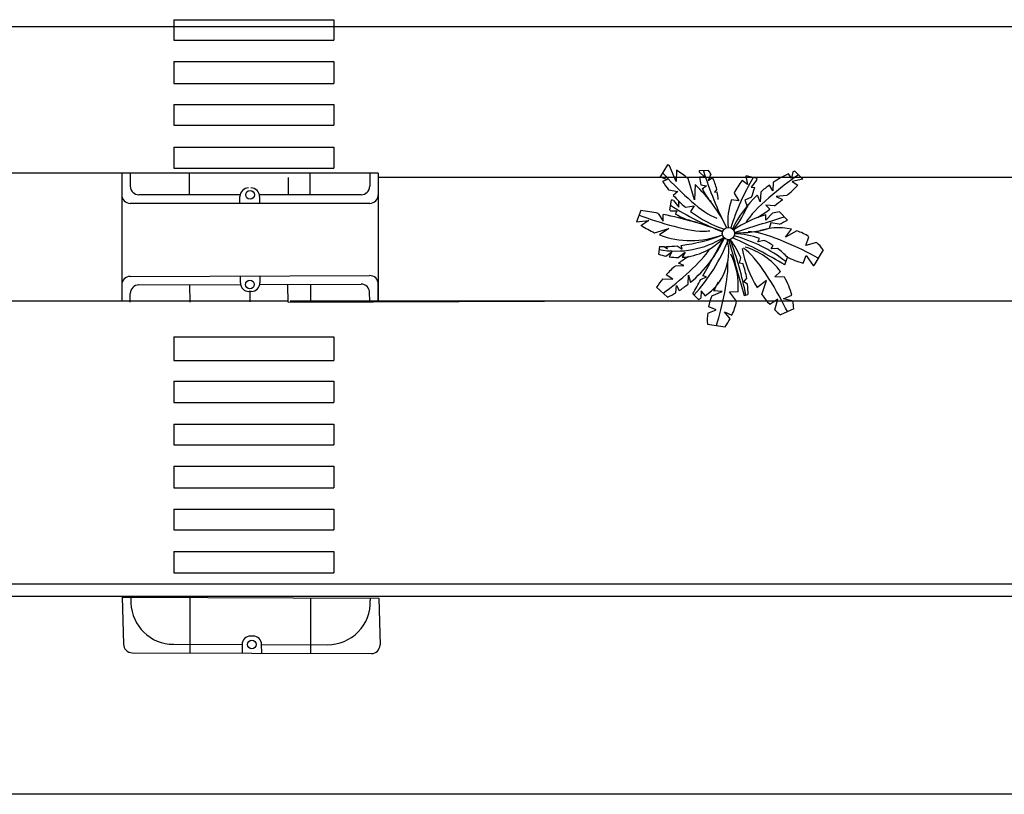
# Model space of a CAD drawing. Extents: x -956 to -242, y 1537 to 1657.
# Drawn here: x -364 to -341, y 1600 to 1618 of the extents above; entities that cross this region are included whole.
import ezdxf

# ---------------------------------------------------------------- set-up
doc = ezdxf.new("R2010")
doc.units = 0
doc.header["$LTSCALE"] = 0.2
doc.layers.add('CONSTRUTIVO', color=1, linetype='CONTINUOUS')

msp = doc.modelspace()

# ---------------------------------------------------------------- linework, layer by layer
at = {"layer": 'CONSTRUTIVO', "linetype": 'Continuous'}
for p, q in [((-310.061, 1618.083), (-396.198, 1618.094)), ((-360.109, 1618.256, -0.012), (-356.365, 1618.256, -0.012)), ((-360.109, 1618.256, -0.012), (-360.109, 1617.775, -0.012)), ((-356.365, 1618.256, -0.012), (-356.365, 1617.775, -0.012)), ((-360.109, 1617.775, -0.012), (-356.365, 1617.775, -0.012)), ((-360.109, 1617.278, -0.012), (-356.365, 1617.278, -0.012)), ((-360.109, 1617.278, -0.012), (-360.109, 1616.766, -0.012)), ((-356.365, 1617.278, -0.012), (-356.365, 1616.766, -0.012)), ((-360.109, 1616.766, -0.012), (-356.365, 1616.766, -0.012)), ((-360.109, 1616.269, -0.012), (-356.365, 1616.269, -0.012)), ((-360.109, 1616.269, -0.012), (-360.109, 1615.788, -0.012)), ((-356.365, 1616.269, -0.012), (-356.365, 1615.788, -0.012)), ((-360.109, 1615.788, -0.012), (-356.365, 1615.788, -0.012)), ((-360.109, 1615.275, -0.012), (-356.365, 1615.275, -0.012)), ((-360.109, 1615.275, -0.012), (-360.109, 1614.779, -0.012)), ((-356.365, 1615.275, -0.012), (-356.365, 1614.779, -0.012)), ((-348.561, 1614.86, -0.012), (-348.737, 1614.579, -0.012)), ((-361.327, 1614.666, -0.012), (-361.327, 1611.666, -0.012)), ((-361.127, 1614.666, -0.012), (-361.127, 1614.358, -0.012)), ((-360.109, 1614.779, -0.012), (-356.365, 1614.779, -0.012)), ((-359.743, 1614.158, -0.012), (-359.743, 1614.666, -0.012)), ((-356.918, 1614.158, -0.012), (-356.918, 1614.666, -0.012)), ((-355.527, 1614.666, -0.012), (-355.527, 1614.358, -0.012)), ((-355.327, 1614.666, -0.012), (-355.327, 1611.666, -0.012)), ((-348.358, 1614.472, -0.012), (-348.519, 1614.837, -0.012)), ((-348.354, 1614.736, -0.012), (-348.358, 1614.472, -0.012)), ((-347.82, 1614.699, -0.012), (-347.689, 1614.568, -0.012)), ((-347.602, 1614.725, -0.012), (-347.819, 1614.718, -0.012)), ((-347.55, 1614.641, -0.012), (-347.612, 1614.492, -0.012)), ((-345.665, 1614.548, -0.012), (-345.734, 1614.647, -0.012)), ((-345.63, 1614.693, -0.012), (-345.665, 1614.548, -0.012)), ((-345.587, 1614.71, -0.012), (-345.4, 1614.523, -0.012)), ((-357.438, 1614.561, -0.012), (-357.438, 1614.158, -0.012)), ((-289.553, 1614.561, -0.012), (-355.327, 1614.561, -0.012)), ((-355.327, 1614.561, -0.012), (-355.327, 1614.158, -0.012)), ((-348.748, 1614.583, -0.012), (-348.568, 1614.513, -0.012)), ((-348.568, 1614.513, -0.012), (-348.677, 1614.47, -0.012)), ((-347.93, 1614.041, -0.012), (-348.082, 1614.538, -0.012)), ((-347.917, 1614.396, -0.012), (-347.93, 1614.041, -0.012)), ((-347.689, 1614.568, -0.012), (-347.816, 1614.571, -0.012)), ((-347.78, 1614.39, -0.012), (-347.648, 1614.364, -0.012)), ((-347.612, 1614.492, -0.012), (-347.508, 1614.562, -0.012)), ((-346.69, 1614.399, -0.012), (-346.817, 1614.49, -0.012)), ((-346.729, 1614.59, -0.012), (-346.69, 1614.399, -0.012)), ((-346.469, 1614.539, -0.012), (-346.719, 1614.6, -0.012)), ((-346.478, 1614.498, -0.012), (-346.603, 1614.338, -0.012)), ((-346.089, 1614.447, -0.012), (-346.095, 1614.251, -0.012)), ((-345.4, 1614.523, -0.012), (-345.644, 1614.471, -0.012)), ((-345.644, 1614.471, -0.012), (-345.515, 1614.384, -0.012)), ((-348.536, 1614.275, -0.012), (-348.322, 1614.236, -0.012)), ((-348.322, 1614.236, -0.012), (-348.427, 1614.144, -0.012)), ((-347.648, 1614.364, -0.012), (-347.751, 1614.292, -0.012)), ((-347.411, 1614.288, -0.012), (-347.464, 1614.22, -0.012)), ((-347.464, 1614.22, -0.012), (-347.398, 1614.228, -0.012)), ((-347.004, 1614.193, -0.012), (-346.895, 1614.02, -0.012)), ((-346.603, 1614.338, -0.012), (-346.522, 1614.325, -0.012)), ((-346.383, 1614.222, -0.012), (-346.393, 1613.99, -0.012)), ((-346.095, 1614.251, -0.012), (-346.175, 1614.387, -0.012)), ((-355.527, 1613.958, -0.012), (-361.127, 1613.958, -0.012)), ((-358.559, 1614.158, -0.012), (-360.927, 1614.158, -0.012)), ((-358.563, 1613.958, -0.012), (-358.563, 1614.119, -0.012)), ((-358.105, 1613.958, -0.012), (-358.563, 1613.958, -0.012)), ((-355.727, 1614.158, -0.012), (-358.109, 1614.158, -0.012)), ((-358.105, 1614.119, -0.012), (-358.105, 1613.958, -0.012)), ((-348.473, 1614.036, -0.012), (-348.512, 1613.803, -0.012)), ((-348.419, 1614.022, -0.012), (-348.301, 1613.868, -0.012)), ((-348.301, 1613.868, -0.012), (-348.301, 1614.011, -0.012)), ((-346.895, 1614.02, -0.012), (-347.068, 1614.038, -0.012)), ((-346.597, 1614.102, -0.012), (-346.751, 1614.031, -0.012)), ((-346.751, 1614.031, -0.012), (-346.695, 1613.872, -0.012)), ((-346.393, 1613.99, -0.012), (-346.461, 1614.151, -0.012)), ((-345.771, 1614.14, -0.012), (-346.018, 1614.118, -0.012)), ((-346.018, 1614.118, -0.012), (-345.874, 1614.051, -0.012)), ((-349.187, 1613.793, -0.012), (-349.284, 1613.525, -0.012)), ((-348.779, 1613.723, -0.012), (-348.66, 1613.538, -0.012)), ((-348.66, 1613.538, -0.012), (-348.66, 1613.699, -0.012)), ((-348.483, 1613.781, -0.012), (-348.342, 1613.786, -0.012)), ((-348.342, 1613.786, -0.012), (-348.379, 1613.712, -0.012)), ((-348.145, 1613.868, -0.012), (-347.935, 1613.903, -0.012)), ((-347.935, 1613.903, -0.012), (-348.021, 1613.769, -0.012)), ((-346.11, 1613.727, -0.012), (-346.264, 1613.564, -0.012)), ((-346.059, 1613.902, -0.012), (-346.259, 1613.918, -0.012)), ((-346.259, 1613.918, -0.012), (-346.167, 1613.821, -0.012)), ((-345.758, 1613.564, -0.012), (-345.944, 1613.757, -0.012)), ((-349.285, 1613.525, -0.012), (-349.003, 1613.558, -0.012)), ((-349.003, 1613.558, -0.012), (-349.183, 1613.435, -0.012)), ((-346.264, 1613.564, -0.012), (-346.26, 1613.689, -0.012)), ((-346.146, 1613.498, -0.012), (-346.184, 1613.369, -0.012)), ((-345.951, 1613.467, -0.012), (-346.146, 1613.498, -0.012)), ((-348.87, 1613.271, -0.012), (-348.532, 1613.369, -0.012)), ((-348.532, 1613.369, -0.012), (-348.751, 1613.221, -0.012)), ((-345.804, 1613.163, -0.012), (-345.664, 1613.351, -0.012)), ((-345.539, 1613.315, -0.012), (-345.804, 1613.163, -0.012)), ((-346.45, 1613.055, -0.012), (-346.41, 1613.135, -0.012)), ((-346.303, 1613.091, -0.012), (-346.45, 1613.055, -0.012)), ((-345.327, 1612.973, -0.012), (-345.256, 1613.178, -0.012)), ((-345.078, 1613.042, -0.012), (-345.327, 1612.973, -0.012)), ((-348.749, 1612.946, -0.012), (-348.772, 1612.768, -0.012)), ((-348.637, 1612.947, -0.012), (-348.562, 1612.892, -0.012)), ((-348.603, 1612.718, -0.012), (-348.465, 1612.821, -0.012)), ((-348.562, 1612.892, -0.012), (-348.59, 1612.948, -0.012)), ((-348.465, 1612.821, -0.012), (-348.523, 1612.708, -0.012)), ((-348.334, 1612.965, -0.012), (-348.219, 1612.887, -0.012)), ((-348.312, 1612.692, -0.012), (-348.147, 1612.815, -0.012)), ((-348.219, 1612.887, -0.012), (-348.242, 1612.975, -0.012)), ((-348.147, 1612.815, -0.012), (-348.22, 1612.695, -0.012)), ((-346.137, 1612.891, -0.012), (-346.091, 1612.975, -0.012)), ((-345.988, 1612.903, -0.012), (-346.137, 1612.891, -0.012)), ((-344.921, 1612.872, -0.012), (-345.142, 1612.502, -0.012)), ((-348.178, 1612.503, -0.012), (-348.304, 1612.554, -0.012)), ((-346.881, 1612.559, -0.012), (-346.849, 1612.68, -0.012)), ((-346.796, 1612.543, -0.012), (-346.881, 1612.559, -0.012)), ((-345.817, 1612.518, -0.012), (-345.759, 1612.699, -0.012)), ((-345.39, 1612.557, -0.012), (-345.322, 1612.738, -0.012)), ((-345.322, 1612.738, -0.012), (-345.152, 1612.503, -0.012)), ((-348.372, 1612.499, -0.012), (-348.178, 1612.503, -0.012)), ((-346.05, 1612.236, -0.012), (-345.917, 1612.361, -0.012)), ((-361.13, 1612.247, -0.012), (-355.53, 1612.269, -0.012)), ((-358.553, 1612.257, -0.012), (-358.095, 1612.259, -0.012)), ((-358.552, 1612.096, -0.012), (-358.553, 1612.257, -0.012)), ((-358.095, 1612.259, -0.012), (-358.094, 1612.098, -0.012)), ((-348.674, 1612.193, -0.012), (-348.439, 1612.18, -0.012)), ((-348.439, 1612.18, -0.012), (-348.593, 1612.288, -0.012)), ((-348.079, 1612.067, -0.012), (-348.07, 1612.278, -0.012)), ((-348.07, 1612.278, -0.012), (-348.027, 1612.109, -0.012)), ((-347.78, 1612.175, -0.012), (-347.65, 1612.237, -0.012)), ((-347.65, 1612.237, -0.012), (-347.733, 1612.259, -0.012)), ((-346.779, 1612.119, -0.012), (-346.702, 1612.211, -0.012)), ((-346.691, 1612.065, -0.012), (-346.779, 1612.119, -0.012)), ((-346.25, 1612.154, -0.012), (-346.47, 1611.98, -0.012)), ((-346.357, 1611.825, -0.012), (-346.25, 1612.154, -0.012)), ((-345.829, 1612.229, -0.012), (-346.05, 1612.236, -0.012)), ((-360.929, 1612.048, -0.012), (-358.548, 1612.057, -0.012)), ((-359.739, 1612.052, -0.012), (-359.737, 1611.649, -0.012)), ((-358.293, 1611.897, -0.012), (-358.351, 1611.896, -0.012)), ((-358.329, 1611.897, -0.012), (-358.328, 1611.654, -0.012)), ((-358.098, 1612.059, -0.012), (-355.729, 1612.068, -0.012)), ((-357.438, 1611.643, -0.012), (-357.44, 1612.046, -0.012)), ((-356.913, 1612.064, -0.012), (-356.912, 1611.66, -0.012)), ((-355.528, 1611.666, -0.012), (-355.529, 1611.869, -0.012)), ((-355.328, 1611.666, -0.012), (-355.329, 1612.07, -0.012)), ((-348.817, 1611.997, -0.012), (-348.561, 1611.76, -0.012)), ((-348.37, 1611.866, -0.012), (-348.352, 1612.037, -0.012)), ((-348.352, 1612.037, -0.012), (-348.289, 1611.917, -0.012)), ((-347.783, 1611.914, -0.012), (-347.68, 1611.797, -0.012)), ((-347.773, 1611.909, -0.012), (-347.781, 1611.736, -0.012)), ((-347.528, 1611.796, -0.012), (-347.286, 1611.898, -0.012)), ((-347.286, 1611.898, -0.012), (-347.486, 1611.909, -0.012)), ((-347.114, 1611.889, -0.012), (-346.912, 1611.891, -0.012)), ((-346.946, 1611.666, -0.012), (-347.114, 1611.889, -0.012)), ((-361.128, 1611.643, -0.012), (-361.129, 1611.847, -0.012)), ((-357.438, 1611.643, -0.012), (-351.439, 1611.666, -0.012)), ((-289.553, 1611.666, -0.012), (-357.392, 1611.666, -0.012)), ((-347.972, 1611.839, -0.012), (-347.839, 1611.707, -0.012)), ((-346.773, 1611.804, -0.012), (-346.68, 1611.823, -0.012)), ((-345.983, 1611.718, -0.012), (-346.171, 1611.593, -0.012)), ((-346.049, 1611.466, -0.012), (-345.983, 1611.718, -0.012)), ((-345.85, 1611.723, -0.012), (-345.655, 1611.807, -0.012)), ((-345.627, 1611.669, -0.012), (-345.85, 1611.723, -0.012)), ((-347.622, 1611.39, -0.012), (-347.427, 1611.463, -0.012)), ((-347.427, 1611.463, -0.012), (-347.599, 1611.537, -0.012)), ((-347.228, 1611.421, -0.012), (-347.056, 1611.34, -0.012)), ((-347.099, 1611.254, -0.012), (-347.228, 1611.421, -0.012)), ((-345.61, 1611.49, -0.012), (-345.923, 1611.349, -0.012)), ((-347.63, 1611.133, -0.012), (-347.214, 1611.068, -0.012)), ((-360.109, 1610.837, -0.012), (-360.109, 1610.278, -0.012)), ((-360.109, 1610.837, -0.012), (-356.365, 1610.837, -0.012)), ((-356.365, 1610.837, -0.012), (-356.365, 1610.278, -0.012)), ((-360.109, 1610.278, -0.012), (-356.365, 1610.278, -0.012)), ((-360.109, 1609.797, -0.012), (-360.109, 1609.3, -0.012)), ((-360.109, 1609.797, -0.012), (-356.365, 1609.797, -0.012)), ((-356.365, 1609.797, -0.012), (-356.365, 1609.3, -0.012)), ((-360.109, 1609.3, -0.012), (-356.365, 1609.3, -0.012)), ((-360.109, 1608.788, -0.012), (-360.109, 1608.307, -0.012)), ((-360.109, 1608.788, -0.012), (-356.365, 1608.788, -0.012)), ((-356.365, 1608.788, -0.012), (-356.365, 1608.307, -0.012)), ((-360.109, 1608.307, -0.012), (-356.365, 1608.307, -0.012)), ((-360.109, 1607.81, -0.012), (-360.109, 1607.298, -0.012)), ((-360.109, 1607.81, -0.012), (-356.365, 1607.81, -0.012)), ((-356.365, 1607.81, -0.012), (-356.365, 1607.298, -0.012)), ((-360.109, 1607.298, -0.012), (-356.365, 1607.298, -0.012)), ((-360.109, 1606.801, -0.012), (-360.109, 1606.32, -0.012)), ((-360.109, 1606.801, -0.012), (-356.365, 1606.801, -0.012)), ((-356.365, 1606.801, -0.012), (-356.365, 1606.32, -0.012)), ((-360.109, 1606.32, -0.012), (-356.365, 1606.32, -0.012)), ((-360.109, 1605.807, -0.012), (-360.109, 1605.31, -0.012)), ((-360.109, 1605.807, -0.012), (-356.365, 1605.807, -0.012)), ((-356.365, 1605.807, -0.012), (-356.365, 1605.31, -0.012)), ((-360.109, 1605.31, -0.012), (-356.365, 1605.31, -0.012)), ((-361.317, 1604.741, -0.012), (-355.317, 1604.721, -0.012)), ((-361.317, 1604.741, -0.012), (-361.286, 1603.642, -0.012)), ((-361.117, 1604.741, -0.012), (-361.112, 1604.604, -0.012)), ((-359.731, 1603.437, -0.012), (-359.726, 1604.736, -0.012)), ((-356.905, 1603.428, -0.012), (-356.901, 1604.727, -0.012)), ((-355.517, 1604.722, -0.012), (-355.515, 1604.661, -0.012)), ((-355.317, 1604.721, -0.012), (-355.287, 1603.622, -0.012)), ((-358.254, 1603.832, -0.012), (-358.312, 1603.832, -0.012)), ((-360.116, 1603.638, -0.012), (-358.513, 1603.633, -0.012)), ((-358.513, 1603.633, -0.012), (-358.51, 1603.433, -0.012)), ((-358.055, 1603.631, -0.012), (-356.518, 1603.626, -0.012)), ((-358.052, 1603.431, -0.012), (-358.055, 1603.631, -0.012)), ((-361.087, 1603.442, -0.012), (-355.487, 1603.423, -0.012))]:
    msp.add_line(p, q, dxfattribs=at)
at = {"layer": 'CONSTRUTIVO', "color": 1, "linetype": 'Continuous'}
for p, q in [((-355.327, 1614.666, -0.012), (-370.511, 1614.666, -0.012)), ((-357.439, 1611.666, -0.012), (-370.511, 1611.666, -0.012)), ((-289.553, 1605.044, -0.012), (-367.134, 1605.044, -0.012)), ((-289.553, 1604.755, -0.012), (-366.501, 1604.755, -0.012)), ((-289.553, 1600.128, -0.012), (-366.549, 1600.128, -0.012))]:
    msp.add_line(p, q, dxfattribs=at)
at = {"layer": 'CONSTRUTIVO', "linetype": 'Continuous'}
for centre, radius in [((-358.327, 1614.158, -0.012), 0.102), ((-347.137, 1613.25, -0.012), 0.143), ((-358.329, 1612.058, -0.012), 0.102), ((-358.286, 1603.632, -0.012), 0.102)]:
    msp.add_circle(centre, radius, dxfattribs=at)
for centre, radius, start, end in [((-350.151, 1611.979, -0.012), 3.291, 60.2686, 61.1074), ((-350.151, 1611.979, -0.012), 3.291, 51.0422, 56.8979), ((-346.868, 1614.664, -0.012), 0.952, 176.7632, 177.9044), ((-339.087, 1617.426, -0.012), 9.049, 197.3897, 206.5175), ((-348.688, 1613.99, -0.012), 1.311, 29.7806, 34.1036), ((-344.556, 1612.138, -0.012), 2.772, 115.1603, 123.59), ((-344.556, 1612.138, -0.012), 2.772, 111.8496, 112.8049), ((-346.302, 1616.036, -0.012), 2.845, 213.3954, 218.2433), ((-350.151, 1611.979, -0.012), 3.291, 25.3437, 47.2477), ((-346.868, 1614.664, -0.012), 0.952, 185.6191, 196.7459), ((-348.688, 1613.99, -0.012), 1.311, 13.1395, 25.8752), ((-341.434, 1611.578, -0.012), 5.931, 149.8044, 162.2774), ((-345.639, 1613.54, -0.012), 1.513, 141.0875, 154.3982), ((-345.639, 1613.54, -0.012), 1.513, 135.5202, 136.0505), ((-349.423, 1615.171, -0.012), 3.021, 347.1419, 347.9281), ((-360.927, 1614.358, -0.012), 0.2, 180, 270), ((-358.363, 1614.119, -0.012), 0.2, 90, 180), ((-358.305, 1614.119, -0.012), 0.2, 0, 90), ((-355.727, 1614.358, -0.012), 0.2, 270, 0), ((-346.868, 1614.664, -0.012), 0.952, 202.8161, 225.2278), ((-348.688, 1613.99, -0.012), 1.311, 2.4936, 10.4752), ((-349.423, 1615.171, -0.012), 3.021, 339.2826, 343.7505), ((-344.556, 1612.138, -0.012), 2.772, 125.7638, 131.2354), ((-349.165, 1617.946, -0.012), 5.1, 311.7181, 315.6943), ((-361.127, 1614.158, -0.012), 0.2, 180, 270), ((-355.527, 1614.158, -0.012), 0.2, 270, 0), ((-348.818, 1612.629, -0.012), 1.449, 74.0289, 76.2181), ((-346.302, 1616.036, -0.012), 2.845, 221.6809, 229.6256), ((-348.818, 1612.629, -0.012), 1.449, 66.8678, 69.1156), ((-345.639, 1613.54, -0.012), 1.513, 160.7508, 185.5443), ((-344.556, 1612.138, -0.012), 2.772, 133.4295, 153.8491), ((-349.423, 1615.171, -0.012), 3.021, 322.6273, 335.8464), ((-349.165, 1617.946, -0.012), 5.1, 307.5186, 310.1875), ((-350.597, 1604.326, -0.012), 9.571, 79.0544, 81.5284), ((-350.597, 1604.326, -0.012), 9.571, 69.6665, 78.3246), ((-347.626, 1614.943, -0.012), 1.443, 232.1513, 233.5616), ((-344.695, 1619.844, -0.012), 7.043, 237.3643, 248.5161), ((-347.626, 1614.943, -0.012), 1.443, 238.5293, 260.5817), ((-346.302, 1616.036, -0.012), 2.845, 232.8137, 250.7495), ((-349.165, 1617.946, -0.012), 5.1, 302.066, 306.0051), ((-345.558, 1611.202, -0.012), 2.584, 98.5871, 102.3281), ((-345.558, 1611.202, -0.012), 2.584, 105.7705, 124.4439), ((-424.92, 1858.147, -0.012), 256.973, 287.65236, 287.92371), ((-346.871, 1615.528, -0.012), 2.257, 294.0599, 299.547), ((-348.019, 1615.123, -0.012), 2.038, 235.551, 245.3381), ((-346.871, 1615.528, -0.012), 2.257, 266.848, 287.7882), ((-347.006, 1611.555, -0.012), 1.689, 69.318, 89.5528), ((-345.97, 1612.059, -0.012), 1.328, 76.654, 112.6675), ((-345.97, 1612.059, -0.012), 1.328, 57.4288, 71.0512), ((-348.365, 1614.951, -0.012), 2.11, 259.2706, 301.9414), ((-348.019, 1615.123, -0.012), 2.038, 248.9554, 291.3353), ((-348.716, 1616.868, -0.012), 3.922, 276.9531, 291.5361), ((-348.309, 1614.137, -0.012), 1.445, 273.5116, 317.3497), ((-349.871, 1614.346, -0.012), 2.899, 309.5115, 335.5017), ((-350.865, 1614.525, -0.012), 3.986, 317.1078, 339.1553), ((-377.513, 1628.993, -0.012), 34.16, 330.6671, 332.3806), ((-348.371, 1612.829, -0.012), 1.242, 303.8174, 12.2861), ((-286.833, 1628.99, -0.012), 62.354, 194.75696, 195.99839), ((-354.108, 1610.436, -0.012), 7.503, 10.572, 20.8968), ((-348.814, 1611.848, -0.012), 2.135, 22.9432, 36.3507), ((-351.629, 1602.783, -0.012), 11.338, 59.1611, 66.0956), ((-347.952, 1609.788, -0.012), 3.54, 52.4227, 74.4521), ((-347.006, 1611.555, -0.012), 1.689, 57.1724, 65.4075), ((-345.97, 1612.059, -0.012), 1.328, 37.785, 47.7751), ((-348.716, 1616.868, -0.012), 3.922, 269.5225, 271.1576), ((-348.716, 1616.868, -0.012), 3.922, 271.8431, 275.5984), ((-344.119, 1613.425, -0.012), 2.751, 190.9585, 211.5651), ((-347.168, 1611.431, -0.012), 1.559, 36.6057, 74.2934), ((-347.006, 1611.555, -0.012), 1.689, 42.4445, 52.9268), ((-348.309, 1614.137, -0.012), 1.445, 251.3004, 258.4226), ((-348.309, 1614.137, -0.012), 1.445, 261.4711, 269.8873), ((-346.893, 1610.741, -0.012), 2.297, 120.9682, 127.888), ((-348.549, 1612.026, -0.012), 1.643, 355.2625, 26.9274), ((-344.802, 1614.631, -0.012), 2.156, 243.3942, 254.1485), ((-346.893, 1610.741, -0.012), 2.297, 130.0808, 137.703), ((-348.814, 1611.848, -0.012), 2.135, 9.5514, 19.0188), ((-344.802, 1614.631, -0.012), 2.156, 260.6557, 260.9106), ((-361.129, 1612.047, -0.012), 0.2, 90.2283, 180.2283), ((-358.352, 1612.096, -0.012), 0.2, 180.2283, 270.2283), ((-358.294, 1612.097, -0.012), 0.2, 270.2283, 0.2283), ((-355.529, 1612.069, -0.012), 0.2, 0.2283, 90.2283), ((-346.893, 1610.741, -0.012), 2.297, 140.8215, 146.8669), ((-377.513, 1628.993, -0.012), 34.16, 329.857, 330.5061), ((-345.883, 1611.203, -0.012), 1.749, 148.7319, 156.1834), ((-347.168, 1611.431, -0.012), 1.559, 13.9595, 30.8098), ((-360.929, 1611.848, -0.012), 0.2, 90.2283, 180.2283), ((-355.729, 1611.868, -0.012), 0.2, 0.2283, 90.2283), ((-349.871, 1614.346, -0.012), 2.899, 296.8617, 301.178), ((-349.871, 1614.346, -0.012), 2.899, 303.0753, 308.1707), ((-348.814, 1611.848, -0.012), 2.135, 359.3337, 5.86), ((-348.371, 1612.829, -0.012), 1.242, 295.3557, 298.3435), ((-345.883, 1611.203, -0.012), 1.749, 160.1687, 168.9786), ((-348.549, 1612.026, -0.012), 1.643, 335.3127, 347.3356), ((-344.119, 1613.425, -0.012), 2.751, 215.5698, 221.7604), ((-347.168, 1611.431, -0.012), 1.559, 2.1766, 8.777), ((-344.119, 1613.425, -0.012), 2.751, 225.4362, 229.0132), ((-345.883, 1611.203, -0.012), 1.749, 173.8472, 182.287), ((-348.549, 1612.026, -0.012), 1.643, 324.3186, 331.9695), ((-360.113, 1604.638, -0.012), 1, 181.9786, 269.809), ((-356.514, 1604.626, -0.012), 1, 269.809, 1.9786), ((-358.313, 1603.632, -0.012), 0.2, 89.809, 179.809), ((-358.255, 1603.632, -0.012), 0.2, 359.809, 89.809), ((-361.086, 1603.642, -0.012), 0.2, 179.809, 269.809), ((-355.487, 1603.623, -0.012), 0.2, 269.809, 359.809)]:
    msp.add_arc(centre, radius, start, end, dxfattribs=at)
for points, knots in [([(-348.677, 1614.675, -0.012), (-348.348, 1614.309, -0.012), (-347.781, 1613.75, -0.012), (-347.433, 1613.621, -0.012), (-347.409, 1613.613, -0.012)], [73.813673, 73.813673, 73.813673, 73.813673, 164.178076, 170.819718, 170.819718, 170.819718, 170.819718]), ([(-349.226, 1613.684, -0.012), (-348.767, 1613.51, -0.012), (-347.977, 1613.264, -0.012), (-347.601, 1613.313, -0.012), (-347.576, 1613.316, -0.012)], [71.521217, 71.521217, 71.521217, 71.521217, 164.178076, 170.819718, 170.819718, 170.819718, 170.819718]), ([(-345.039, 1612.675, -0.012), (-345.464, 1612.91, -0.012), (-346.257, 1613.287, -0.012), (-346.651, 1613.29, -0.012), (-346.676, 1613.29, -0.012)], [67.743003, 67.743003, 67.743003, 67.743003, 164.178076, 170.819718, 170.819718, 170.819718, 170.819718]), ([(-345.759, 1611.423, -0.012), (-345.968, 1611.851, -0.012), (-346.429, 1612.661, -0.012), (-346.764, 1612.896, -0.012), (-346.785, 1612.91, -0.012)], [63.735044, 63.735044, 63.735044, 63.735044, 164.178076, 170.819718, 170.819718, 170.819718, 170.819718])]:
    msp.add_open_spline(points, degree=3, knots=knots, dxfattribs=at)
for points in [[(-345.501, 1614.625, -0.012), (-345.897, 1614.348, -0.012), (-346.533, 1613.844, -0.012), (-346.733, 1613.503, -0.012)], [(-348.664, 1611.855, -0.012), (-348.287, 1612.138, -0.012), (-347.767, 1612.579, -0.012), (-347.571, 1612.895, -0.012)], [(-347.414, 1611.099, -0.012), (-347.284, 1611.542, -0.012), (-347.127, 1612.213, -0.012), (-347.151, 1612.598, -0.012)]]:
    msp.add_open_spline(points, degree=3, dxfattribs=at)

doc.saveas('drawing.dxf')
